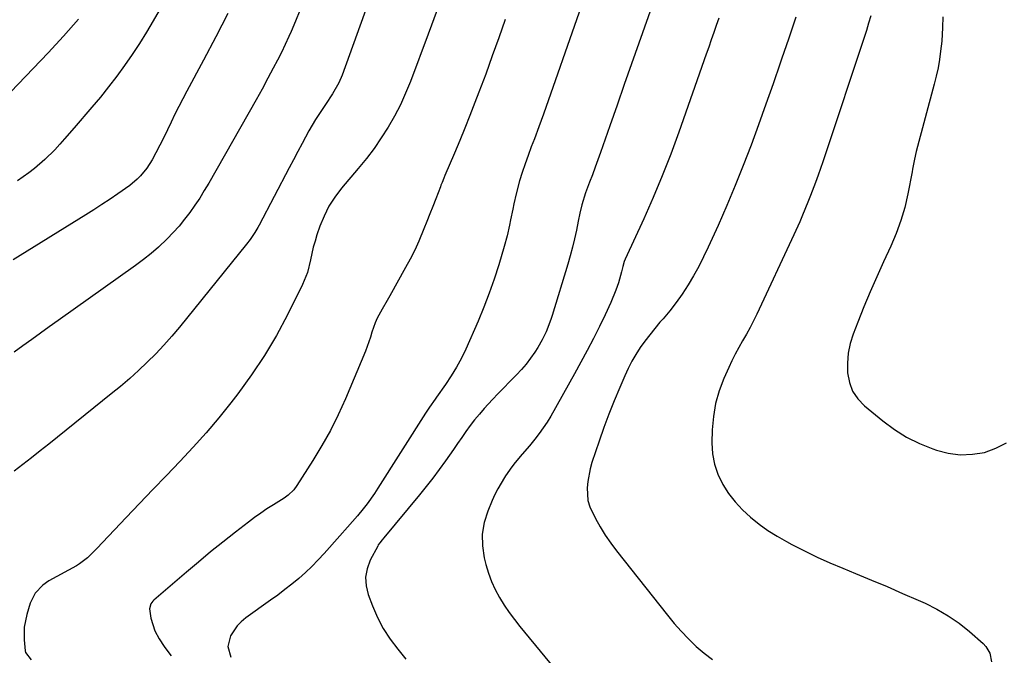
# Model space of a CAD drawing. Units: inches. Extents: x 1878741 to 1883808, y 394962 to 400335.
# Drawn here: x 1880581 to 1880921, y 399722 to 399942 of the extents above; entities that cross this region are included whole.
import ezdxf

# ---------------------------------------------------------------- set-up
doc = ezdxf.new("R2010")
doc.units = ezdxf.units.IN
doc.header["$MEASUREMENT"] = 0
doc.layers.add('7', color=7, linetype='Continuous')
doc.layers.add('8', color=7, linetype='Continuous')

msp = doc.modelspace()

# ---------------------------------------------------------------- linework, layer by layer
at = {"layer": '7', "color": 18}
for points in [[(1880786.51, 399980.23, 1728), (1880761.77, 399909.46, 1728), (1880761.01, 399907.33, 1728), (1880760.24, 399905.19, 1728), (1880758.66, 399900.94, 1728), (1880757.6, 399898.16, 1728), (1880756.51, 399895.24, 1728), (1880755.44, 399892.3, 1728), (1880754.45, 399889.37, 1728), (1880753.55, 399886.42, 1728), (1880752.39, 399881.94, 1728), (1880751.6, 399878.44, 1728), (1880751.18, 399876.6, 1728), (1880750.4, 399872.92, 1728), (1880750.02, 399871.07, 1728), (1880749.21, 399867.4, 1728), (1880748.22, 399863.77, 1728), (1880746.33, 399857.42, 1728), (1880744.75, 399852.47, 1728), (1880743.06, 399847.57, 1728), (1880741.18, 399842.74, 1728), (1880739.18, 399837.95, 1728), (1880734.91, 399828.26, 1728), (1880733.39, 399825.07, 1728), (1880731.74, 399821.95, 1728), (1880729.9, 399818.94, 1728), (1880727.94, 399816, 1728), (1880724.81, 399811.61, 1728), (1880724.32, 399810.92, 1728), (1880722.35, 399808.17, 1728), (1880720.94, 399806.05, 1728), (1880704.53, 399780.06, 1728), (1880703.32, 399778.23, 1728), (1880700.75, 399774.67, 1728), (1880699.39, 399772.94, 1728), (1880697.42, 399770.56, 1728), (1880695.72, 399768.57, 1728), (1880693.98, 399766.61, 1728), (1880691.36, 399763.66, 1728), (1880685.93, 399757.53, 1728), (1880683.83, 399755.26, 1728), (1880681.67, 399753.06, 1728), (1880679.41, 399750.95, 1728), (1880677.09, 399748.91, 1728), (1880674.7, 399746.94, 1728), (1880672.28, 399745.01, 1728), (1880669.82, 399743.14, 1728), (1880667.32, 399741.31, 1728), (1880658.81, 399735.23, 1728), (1880657.21, 399733.9, 1728), (1880655.76, 399732.44, 1728), (1880653.46, 399729.02, 1728), (1880652.62, 399725.28, 1728), (1880653.66, 399721.6, 1728)], [(1880709.95, 399972.4, 1734), (1880692.09, 399923.03, 1734), (1880690.97, 399920.34, 1734), (1880688.84, 399916.52, 1734), (1880686.42, 399912.87, 1734), (1880685.45, 399911.51, 1734), (1880682.91, 399907.7, 1734), (1880680.62, 399903.73, 1734), (1880678.29, 399899.37, 1734), (1880676.8, 399896.56, 1734), (1880675.31, 399893.76, 1734), (1880673.83, 399890.94, 1734), (1880663.42, 399871.13, 1734), (1880662.94, 399870.26, 1734), (1880661.93, 399868.56, 1734), (1880660.27, 399866.1, 1734), (1880659.06, 399864.53, 1734), (1880635.87, 399835.87, 1734), (1880633.21, 399832.7, 1734), (1880630.47, 399829.59, 1734), (1880627.61, 399826.59, 1734), (1880624.69, 399823.66, 1734), (1880621.66, 399820.82, 1734), (1880618.59, 399818.04, 1734), (1880615.44, 399815.34, 1734), (1880612.24, 399812.7, 1734), (1880590.63, 399795.38, 1734), (1880587.64, 399793, 1734), (1880584.65, 399790.64, 1734), (1880581.63, 399788.3, 1734), (1880578.61, 399785.97, 1734)], [(1880801.97, 399954.33, 1726), (1880794.83, 399934.12, 1726), (1880792.3, 399926.96, 1726), (1880789.78, 399919.79, 1726), (1880787.27, 399912.63, 1726), (1880784.76, 399905.46, 1726), (1880781.55, 399896.28, 1726), (1880780.63, 399893.7, 1726), (1880779.7, 399891.13, 1726), (1880778.75, 399888.57, 1726), (1880777.78, 399886.02, 1726), (1880776.36, 399882.26, 1726), (1880775.1, 399878.12, 1726), (1880774.42, 399875.31, 1726), (1880773.82, 399872.48, 1726), (1880773.21, 399869.37, 1726), (1880772.58, 399866.41, 1726), (1880771.89, 399863.47, 1726), (1880771.11, 399860.55, 1726), (1880770.27, 399857.64, 1726), (1880764.85, 399839.9, 1726), (1880764.38, 399838.44, 1726), (1880762.74, 399834.16, 1726), (1880761.4, 399831.42, 1726), (1880759.85, 399828.79, 1726), (1880758.78, 399827.13, 1726), (1880757.35, 399825.07, 1726), (1880755.84, 399823.07, 1726), (1880754.2, 399821.17, 1726), (1880752.49, 399819.34, 1726), (1880750.07, 399816.9, 1726), (1880748.1, 399814.87, 1726), (1880746.16, 399812.83, 1726), (1880744.23, 399810.77, 1726), (1880741.3, 399807.62, 1726), (1880739.62, 399805.73, 1726), (1880738, 399803.79, 1726), (1880736.45, 399801.79, 1726), (1880734.96, 399799.75, 1726), (1880733.52, 399797.67, 1726), (1880732.07, 399795.59, 1726), (1880730.62, 399793.52, 1726), (1880727.85, 399789.54, 1726), (1880725.7, 399786.55, 1726), (1880723.5, 399783.59, 1726), (1880721.23, 399780.69, 1726), (1880718.91, 399777.83, 1726), (1880706.53, 399762.93, 1726), (1880705.97, 399762.25, 1726), (1880705.14, 399761.22, 1726), (1880704.65, 399760.48, 1726), (1880704.44, 399760.09, 1726), (1880701.87, 399755.15, 1726), (1880700.82, 399752.25, 1726), (1880700.27, 399749.33, 1726), (1880700.46, 399746.36, 1726), (1880701.15, 399743.36, 1726), (1880702.62, 399739.4, 1726), (1880704.35, 399735.37, 1726), (1880706.34, 399731.5, 1726), (1880708.73, 399727.85, 1726), (1880711.37, 399724.36, 1726), (1880714.18, 399720.95, 1726)], [(1880677.5, 399945.37, 1736), (1880676, 399941.71, 1736), (1880674.43, 399938.08, 1736), (1880673.69, 399936.44, 1736), (1880672.42, 399933.66, 1736), (1880671.1, 399930.9, 1736), (1880669.72, 399928.18, 1736), (1880668.3, 399925.47, 1736), (1880666.42, 399921.95, 1736), (1880664.42, 399918.2, 1736), (1880662.38, 399914.47, 1736), (1880645.94, 399885.65, 1736), (1880644.41, 399883.06, 1736), (1880642.82, 399880.5, 1736), (1880641.14, 399878, 1736), (1880639.42, 399875.53, 1736), (1880637.59, 399873.14, 1736), (1880635.69, 399870.81, 1736), (1880633.67, 399868.58, 1736), (1880631.58, 399866.42, 1736), (1880628.53, 399863.55, 1736), (1880625.98, 399861.3, 1736), (1880623.32, 399859.18, 1736), (1880620.6, 399857.14, 1736), (1880593.82, 399838.09, 1736), (1880590.78, 399835.92, 1736), (1880587.74, 399833.74, 1736), (1880584.7, 399831.56, 1736), (1880581.67, 399829.36, 1736), (1880578.66, 399827.15, 1736)], [(1880724.98, 399945.65, 1732), (1880721.88, 399937.22, 1732), (1880715.76, 399920.85, 1732), (1880714.1, 399916.77, 1732), (1880712.29, 399912.75, 1732), (1880710.25, 399908.84, 1732), (1880708.06, 399905.01, 1732), (1880705.67, 399901.3, 1732), (1880703.17, 399897.66, 1732), (1880700.51, 399894.15, 1732), (1880697.73, 399890.71, 1732), (1880691.9, 399883.86, 1732), (1880689.61, 399880.83, 1732), (1880687.56, 399877.66, 1732), (1880685.88, 399874.27, 1732), (1880684.45, 399870.75, 1732), (1880683.42, 399867.74, 1732), (1880682.75, 399865.6, 1732), (1880682.14, 399863.45, 1732), (1880681.2, 399859.06, 1732), (1880680.12, 399854.73, 1732), (1880678.43, 399850.61, 1732), (1880673.2, 399840.11, 1732), (1880669.38, 399832.98, 1732), (1880665.29, 399826.02, 1732), (1880660.8, 399819.31, 1732), (1880656.05, 399812.77, 1732), (1880653.63, 399809.64, 1732), (1880649.43, 399804.39, 1732), (1880645.11, 399799.25, 1732), (1880640.61, 399794.25, 1732), (1880636, 399789.36, 1732), (1880631.31, 399784.54, 1732), (1880626.64, 399779.69, 1732), (1880621.99, 399774.83, 1732), (1880617.35, 399769.95, 1732), (1880607.21, 399759.23, 1732), (1880606.41, 399758.39, 1732), (1880603.94, 399755.97, 1732), (1880601.22, 399753.88, 1732), (1880600.23, 399753.29, 1732), (1880590.65, 399748.03, 1732), (1880588.5, 399746.6, 1732), (1880585.84, 399743.8, 1732), (1880584.16, 399740.36, 1732), (1880582.97, 399736.35, 1732), (1880582.1, 399732.04, 1732), (1880582.04, 399727.64, 1732), (1880582.38, 399723.86, 1732), (1880582.56, 399723.26, 1732), (1880584.44, 399720.66, 1732)], [(1880600.86, 399942.41, 1742), (1880595.72, 399936.48, 1742), (1880590.41, 399930.69, 1742), (1880574.77, 399914.45, 1742)], [(1880652.55, 399944.4, 1738), (1880648.37, 399936.31, 1738), (1880644.12, 399928.25, 1738), (1880638.33, 399917.46, 1738), (1880636.94, 399914.82, 1738), (1880635.58, 399912.16, 1738), (1880634.26, 399909.48, 1738), (1880632.98, 399906.78, 1738), (1880631.69, 399904.08, 1738), (1880630.38, 399901.4, 1738), (1880629.01, 399898.74, 1738), (1880627.62, 399896.1, 1738), (1880626.34, 399893.72, 1738), (1880624.54, 399890.84, 1738), (1880622.39, 399888.22, 1738), (1880621.18, 399887.02, 1738), (1880618.6, 399884.81, 1738), (1880614.55, 399881.96, 1738), (1880611.79, 399880.1, 1738), (1880609.01, 399878.26, 1738), (1880606.2, 399876.46, 1738), (1880603.38, 399874.68, 1738), (1880578.26, 399859.13, 1738)], [(1880822.51, 399942.74, 1724), (1880821.63, 399940.25, 1724), (1880820.76, 399937.74, 1724), (1880819.89, 399935.24, 1724), (1880819.02, 399932.74, 1724), (1880818.14, 399930.24, 1724), (1880808.65, 399903.32, 1724), (1880805.85, 399895.71, 1724), (1880802.92, 399888.17, 1724), (1880799.78, 399880.71, 1724), (1880796.51, 399873.3, 1724), (1880790.13, 399859.38, 1724), (1880789.78, 399858.56, 1724), (1880789.26, 399856.84, 1724), (1880788.87, 399854.93, 1724), (1880787.81, 399851.19, 1724), (1880786.88, 399848.65, 1724), (1880785.16, 399844.33, 1724), (1880783.21, 399840.11, 1724), (1880781.18, 399835.99, 1724), (1880779.1, 399831.86, 1724), (1880776.97, 399827.75, 1724), (1880774.78, 399823.68, 1724), (1880772.55, 399819.63, 1724), (1880764.35, 399805.06, 1724), (1880763.1, 399802.98, 1724), (1880760.35, 399798.97, 1724), (1880758.85, 399797.05, 1724), (1880756.95, 399794.76, 1724), (1880754.49, 399791.86, 1724), (1880752.03, 399788.97, 1724), (1880750.86, 399787.48, 1724), (1880748.67, 399784.38, 1724), (1880748.29, 399783.79, 1724), (1880746.01, 399779.92, 1724), (1880745.01, 399777.91, 1724), (1880744.08, 399775.86, 1724), (1880742.54, 399772.16, 1724), (1880741.32, 399768.21, 1724), (1880740.62, 399764.21, 1724), (1880740.69, 399760.15, 1724), (1880741.29, 399756.06, 1724), (1880741.89, 399753.66, 1724), (1880742.76, 399750.7, 1724), (1880743.8, 399747.81, 1724), (1880745.09, 399745.03, 1724), (1880746.55, 399742.31, 1724), (1880748.2, 399739.68, 1724), (1880749.92, 399737.11, 1724), (1880751.76, 399734.62, 1724), (1880753.67, 399732.19, 1724), (1880770.92, 399711.26, 1724)], [(1880849.21, 399943.08, 1722), (1880846.7, 399935.82, 1722), (1880844.21, 399928.55, 1722), (1880843.73, 399927.14, 1722), (1880841.28, 399920.03, 1722), (1880838.79, 399912.95, 1722), (1880836.24, 399905.88, 1722), (1880833.66, 399898.82, 1722), (1880830.98, 399891.8, 1722), (1880828.2, 399884.83, 1722), (1880825.27, 399877.91, 1722), (1880822.25, 399871.03, 1722), (1880818.84, 399863.51, 1722), (1880817.25, 399860.16, 1722), (1880815.57, 399856.86, 1722), (1880813.77, 399853.63, 1722), (1880811.88, 399850.45, 1722), (1880809.8, 399847.26, 1722), (1880807.73, 399844.32, 1722), (1880805.52, 399841.49, 1722), (1880803.22, 399838.74, 1722), (1880802.13, 399837.5, 1722), (1880800.33, 399835.39, 1722), (1880798.59, 399833.22, 1722), (1880796.93, 399831, 1722), (1880795.33, 399828.73, 1722), (1880793.84, 399826.39, 1722), (1880792.44, 399824.01, 1722), (1880791.17, 399821.54, 1722), (1880789.99, 399819.03, 1722), (1880788.23, 399814.98, 1722), (1880786.31, 399810.38, 1722), (1880784.46, 399805.74, 1722), (1880782.73, 399801.07, 1722), (1880781.09, 399796.36, 1722), (1880778.61, 399788.96, 1722), (1880777.97, 399786.8, 1722), (1880777.12, 399782.4, 1722), (1880776.89, 399780.17, 1722), (1880777.22, 399775.79, 1722), (1880777.85, 399773.7, 1722), (1880779.77, 399769.67, 1722), (1880781.44, 399766.72, 1722), (1880783.2, 399763.85, 1722), (1880785.12, 399761.07, 1722), (1880787.14, 399758.37, 1722), (1880804.71, 399736.16, 1722), (1880807.05, 399733.34, 1722), (1880809.46, 399730.59, 1722), (1880812, 399727.95, 1722), (1880814.61, 399725.38, 1722), (1880817.39, 399723.02, 1722), (1880820.31, 399720.87, 1722)], [(1880900.07, 399943.17, 1718), (1880899.94, 399939.55, 1718), (1880899.64, 399934.75, 1718), (1880899.25, 399931.33, 1718), (1880898.86, 399928.44, 1718), (1880898.38, 399925.56, 1718), (1880897.77, 399922.71, 1718), (1880897.08, 399919.87, 1718), (1880890.82, 399896.59, 1718), (1880890.21, 399893.98, 1718), (1880889.55, 399890.45, 1718), (1880889.38, 399889.57, 1718), (1880887.91, 399881.91, 1718), (1880886.84, 399877.25, 1718), (1880885.54, 399872.67, 1718), (1880883.9, 399868.19, 1718), (1880882.04, 399863.79, 1718), (1880879.55, 399858.46, 1718), (1880877.19, 399853.28, 1718), (1880874.91, 399848.07, 1718), (1880872.73, 399842.81, 1718), (1880870.63, 399837.52, 1718), (1880869.04, 399833.39, 1718), (1880868.02, 399830.11, 1718), (1880867.3, 399826.78, 1718), (1880867.02, 399823.39, 1718), (1880867.03, 399819.96, 1718), (1880867.68, 399816.69, 1718), (1880868.79, 399813.67, 1718), (1880870.61, 399811.02, 1718), (1880872.9, 399808.6, 1718), (1880879.29, 399803.36, 1718), (1880883.3, 399800.41, 1718), (1880887.48, 399797.77, 1718), (1880891.92, 399795.58, 1718), (1880896.54, 399793.71, 1718), (1880897.81, 399793.27, 1718), (1880901.94, 399792.23, 1718), (1880906.08, 399791.68, 1718), (1880910.26, 399791.84, 1718), (1880914.46, 399792.49, 1718), (1880918.42, 399793.92, 1718), (1880922.07, 399795.82, 1718)]]:
    msp.add_polyline3d(points, dxfattribs=at)
at = {"layer": '8', "color": 18}
for points in [[(1880630.86, 399949.07, 1740), (1880626.7, 399941.82, 1740), (1880624.36, 399937.87, 1740), (1880621.94, 399933.97, 1740), (1880619.41, 399930.14, 1740), (1880616.81, 399926.36, 1740), (1880614.1, 399922.66, 1740), (1880611.32, 399919, 1740), (1880608.45, 399915.43, 1740), (1880605.5, 399911.91, 1740), (1880599.34, 399904.73, 1740), (1880596.08, 399900.99, 1740), (1880594.42, 399899.15, 1740), (1880592.66, 399897.2, 1740), (1880589.27, 399893.8, 1740), (1880585.62, 399890.7, 1740), (1880583.7, 399889.24, 1740), (1880579.78, 399886.46, 1740)], [(1880748.55, 399942.24, 1730), (1880746.35, 399935.94, 1730), (1880744.11, 399929.66, 1730), (1880741.81, 399923.4, 1730), (1880739.47, 399917.15, 1730), (1880738.08, 399913.5, 1730), (1880736.37, 399909.1, 1730), (1880734.63, 399904.72, 1730), (1880732.83, 399900.36, 1730), (1880730.99, 399896.01, 1730), (1880727.68, 399888.3, 1730), (1880727.28, 399887.34, 1730), (1880726.7, 399885.88, 1730), (1880726.32, 399884.91, 1730), (1880726.14, 399884.42, 1730), (1880724.53, 399880.18, 1730), (1880723.53, 399877.58, 1730), (1880722.52, 399874.98, 1730), (1880721.5, 399872.39, 1730), (1880720.46, 399869.8, 1730), (1880718.65, 399865.53, 1730), (1880717.24, 399862.44, 1730), (1880715.7, 399859.4, 1730), (1880714.1, 399856.41, 1730), (1880708.62, 399846.63, 1730), (1880707.75, 399845.1, 1730), (1880706.01, 399842.03, 1730), (1880704.3, 399838.93, 1730), (1880703.57, 399837.35, 1730), (1880702.44, 399834.06, 1730), (1880701.95, 399832.39, 1730), (1880700.82, 399829.08, 1730), (1880700.17, 399827.46, 1730), (1880693.25, 399811.03, 1730), (1880690.77, 399805.52, 1730), (1880688.1, 399800.11, 1730), (1880685.15, 399794.85, 1730), (1880682.02, 399789.68, 1730), (1880676.46, 399781.02, 1730), (1880675.39, 399779.57, 1730), (1880673.46, 399777.69, 1730), (1880672.01, 399776.6, 1730), (1880668.33, 399774.32, 1730), (1880666.12, 399772.92, 1730), (1880663.94, 399771.46, 1730), (1880661.81, 399769.94, 1730), (1880659.72, 399768.37, 1730), (1880655.19, 399764.87, 1730), (1880650.89, 399761.48, 1730), (1880646.62, 399758.05, 1730), (1880642.4, 399754.55, 1730), (1880638.21, 399751.01, 1730), (1880627.01, 399741.38, 1730), (1880626.6, 399740.97, 1730), (1880625.96, 399740.04, 1730), (1880625.47, 399738.41, 1730), (1880625.88, 399735.15, 1730), (1880627.29, 399730.69, 1730), (1880628.83, 399727.95, 1730), (1880630.57, 399725.31, 1730), (1880631.49, 399724.02, 1730), (1880632.93, 399722.08, 1730)], [(1880875.09, 399943.51, 1720), (1880874.35, 399941.01, 1720), (1880873.57, 399938.51, 1720), (1880872.77, 399936.02, 1720), (1880859.33, 399895.45, 1720), (1880858.54, 399893.08, 1720), (1880857.72, 399890.72, 1720), (1880856.87, 399888.37, 1720), (1880855.98, 399885.93, 1720), (1880854.23, 399881.35, 1720), (1880853.33, 399879.07, 1720), (1880851.48, 399874.53, 1720), (1880850.51, 399872.27, 1720), (1880848.49, 399867.8, 1720), (1880835.63, 399840.33, 1720), (1880834.48, 399837.97, 1720), (1880833.3, 399835.65, 1720), (1880832.04, 399833.35, 1720), (1880830.75, 399831.08, 1720), (1880829.46, 399828.81, 1720), (1880828.22, 399826.51, 1720), (1880827.06, 399824.17, 1720), (1880825.95, 399821.81, 1720), (1880824.28, 399818.1, 1720), (1880822.65, 399813.8, 1720), (1880821.38, 399809.42, 1720), (1880820.63, 399804.92, 1720), (1880820.24, 399800.33, 1720), (1880820.12, 399795.79, 1720), (1880820.35, 399792.04, 1720), (1880820.97, 399788.4, 1720), (1880822.19, 399784.91, 1720), (1880823.85, 399781.43, 1720), (1880825.91, 399778.3, 1720), (1880828.17, 399775.33, 1720), (1880830.72, 399772.6, 1720), (1880833.46, 399770.04, 1720), (1880836.42, 399767.71, 1720), (1880839.47, 399765.5, 1720), (1880842.65, 399763.5, 1720), (1880845.93, 399761.63, 1720), (1880847.83, 399760.62, 1720), (1880852.15, 399758.41, 1720), (1880856.52, 399756.28, 1720), (1880860.94, 399754.29, 1720), (1880865.41, 399752.39, 1720), (1880869.86, 399750.58, 1720), (1880875.3, 399748.33, 1720), (1880880.73, 399746.05, 1720), (1880886.13, 399743.71, 1720), (1880891.52, 399741.34, 1720), (1880893.87, 399740.29, 1720), (1880897.97, 399738.24, 1720), (1880901.92, 399735.97, 1720), (1880905.65, 399733.36, 1720), (1880909.24, 399730.52, 1720), (1880914.04, 399726.37, 1720), (1880914.98, 399725.35, 1720), (1880916.29, 399723, 1720), (1880916.91, 399719.97, 1720)]]:
    msp.add_polyline3d(points, dxfattribs=at)

doc.saveas('drawing.dxf')
